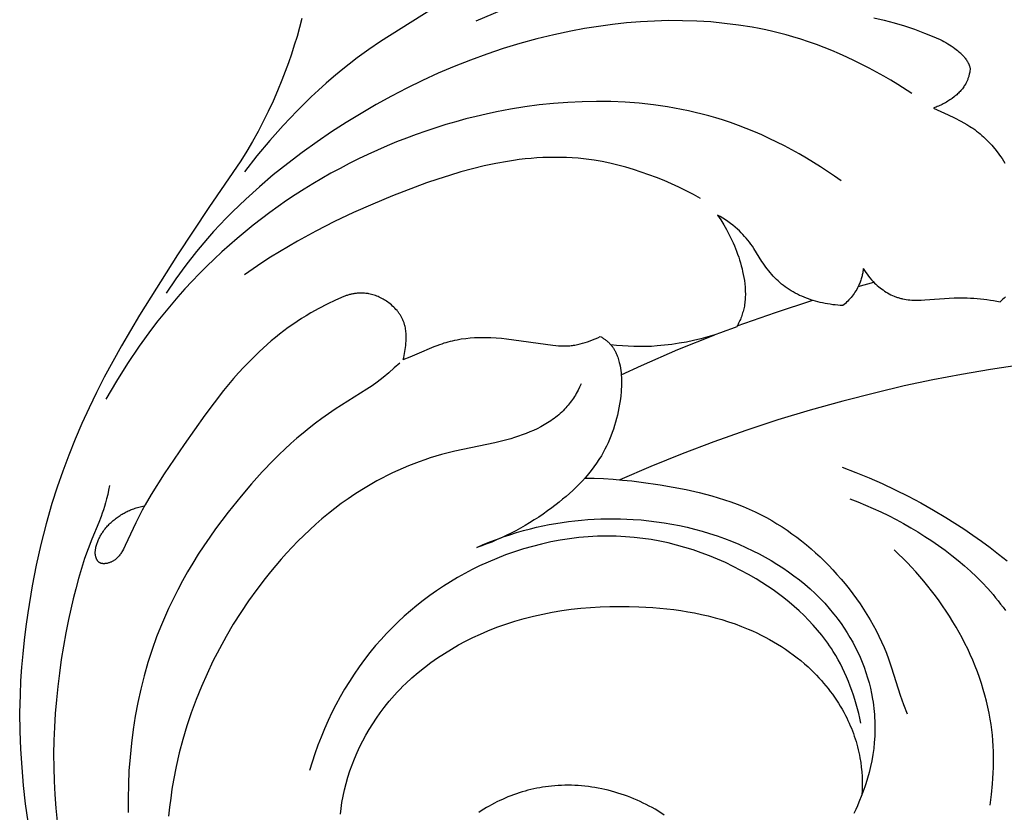
# Model space of a CAD drawing. Extents: x 1 to 25.6, y 0.7 to 16.1.
# Drawn here: x 8.9 to 10.2, y 7.7 to 8.7 of the extents above; entities that cross this region are included whole.
import ezdxf

# ---------------------------------------------------------------- set-up
doc = ezdxf.new("R2010")
doc.units = 0
doc.header["$MEASUREMENT"] = 0
doc.layers.get('0').update_dxf_attribs({"lineweight": 25})

# ---------------------------------------------------------------- blocks, each defined once
blk = doc.blocks.new('CRE700-Front')
for points in [[(-5.1555, -2.1921), (-5.1584, -2.2034), (-5.1615, -2.2146), (-5.1649, -2.2257), (-5.1685, -2.2368), (-5.1722, -2.2478), (-5.1762, -2.2587), (-5.1804, -2.2696), (-5.1858, -2.2827), (-5.1915, -2.2957), (-5.1975, -2.3085), (-5.2038, -2.3212), (-5.2104, -2.3337), (-5.2173, -2.3461), (-5.2245, -2.3583), (-5.2319, -2.3703)], [(-4.8912, -2.1757), (-4.9374, -2.1956)], [(-4.769, -2.0273), (-4.9295, -2.1393), (-4.9647, -2.1626), (-5.0567, -2.2208), (-5.0716, -2.231), (-5.0863, -2.2416), (-5.0962, -2.2492), (-5.106, -2.2571), (-5.1157, -2.2651), (-5.1251, -2.2733), (-5.1345, -2.2818), (-5.1436, -2.2903), (-5.1615, -2.308), (-5.1788, -2.3263), (-5.1956, -2.3452), (-5.2118, -2.3644), (-5.2274, -2.3841)], [(-4.4386, -2.1911), (-4.4257, -2.1942), (-4.413, -2.1976), (-4.4003, -2.2015), (-4.3878, -2.2057), (-4.3753, -2.2103), (-4.3653, -2.2142), (-4.3603, -2.2164), (-4.3555, -2.2186), (-4.353, -2.2198), (-4.3507, -2.2211), (-4.3483, -2.2223), (-4.346, -2.2237), (-4.3437, -2.2251), (-4.3415, -2.2265), (-4.3393, -2.228), (-4.3371, -2.2296), (-4.3353, -2.2309), (-4.3336, -2.2323), (-4.3319, -2.2338), (-4.3302, -2.2353), (-4.3294, -2.2361), (-4.3286, -2.2369), (-4.3278, -2.2377), (-4.327, -2.2385), (-4.3263, -2.2393), (-4.3256, -2.2402), (-4.3249, -2.241), (-4.3242, -2.2419), (-4.3234, -2.243), (-4.3226, -2.244), (-4.3219, -2.2451), (-4.3212, -2.2462), (-4.3209, -2.2468), (-4.3206, -2.2473), (-4.3203, -2.2479), (-4.32, -2.2485), (-4.3197, -2.2491), (-4.3195, -2.2497), (-4.3192, -2.2502), (-4.319, -2.2508), (-4.3186, -2.2517), (-4.3183, -2.2526), (-4.3181, -2.2535), (-4.3178, -2.2544)], [(-4.3911, -2.2863), (-4.4085, -2.275), (-4.4173, -2.2696), (-4.4262, -2.2644), (-4.4352, -2.2593), (-4.4444, -2.2543), (-4.4536, -2.2496), (-4.4629, -2.245), (-4.4723, -2.2405), (-4.4817, -2.2363), (-4.4913, -2.2323), (-4.5009, -2.2284), (-4.5106, -2.2248), (-4.5204, -2.2213), (-4.5302, -2.2181), (-4.5401, -2.2151), (-4.5485, -2.2127), (-4.5569, -2.2105), (-4.5654, -2.2084), (-4.5739, -2.2065), (-4.5825, -2.2048), (-4.5911, -2.2031), (-4.6083, -2.2004), (-4.6257, -2.1982), (-4.6431, -2.1965), (-4.6606, -2.1954), (-4.6782, -2.1949), (-4.6958, -2.1948), (-4.7134, -2.1953), (-4.731, -2.1963), (-4.7486, -2.1977), (-4.7661, -2.1996), (-4.7836, -2.202), (-4.8011, -2.2047), (-4.8184, -2.2079), (-4.8398, -2.2125), (-4.8611, -2.2177), (-4.8822, -2.2234), (-4.9031, -2.2298), (-4.9237, -2.2367), (-4.9442, -2.2442), (-4.9645, -2.2522), (-4.9845, -2.2608), (-5.0044, -2.2699), (-5.024, -2.2794), (-5.0433, -2.2895), (-5.0624, -2.3), (-5.0812, -2.311), (-5.0998, -2.3224), (-5.1181, -2.3343), (-5.1361, -2.3465), (-5.1549, -2.3599), (-5.1732, -2.3738), (-5.1912, -2.3881), (-5.2087, -2.403), (-5.2258, -2.4183), (-5.2423, -2.4342), (-5.2504, -2.4423), (-5.2583, -2.4506), (-5.266, -2.459), (-5.2736, -2.4676), (-5.2875, -2.4841), (-5.3008, -2.501), (-5.3135, -2.5183), (-5.3257, -2.5361)], [(-4.3178, -2.2544), (-4.318, -2.256), (-4.3182, -2.2576), (-4.3185, -2.2592), (-4.3188, -2.2608), (-4.319, -2.2617), (-4.3192, -2.2627), (-4.3195, -2.2637), (-4.3197, -2.2646), (-4.32, -2.2656), (-4.3203, -2.2665), (-4.3206, -2.2674), (-4.321, -2.2684), (-4.3214, -2.2693), (-4.3217, -2.2702), (-4.3221, -2.2711), (-4.3226, -2.272), (-4.323, -2.2729), (-4.3235, -2.2738), (-4.3239, -2.2746), (-4.3244, -2.2755), (-4.3252, -2.2767), (-4.326, -2.2779), (-4.3268, -2.2791), (-4.3277, -2.2802), (-4.3286, -2.2814), (-4.3296, -2.2825), (-4.3306, -2.2835), (-4.3316, -2.2846), (-4.3326, -2.2856), (-4.3337, -2.2866), (-4.3348, -2.2876), (-4.3359, -2.2886), (-4.337, -2.2895), (-4.3381, -2.2904), (-4.3405, -2.2922), (-4.3418, -2.2932), (-4.3432, -2.2941), (-4.3446, -2.295), (-4.3459, -2.2959), (-4.3474, -2.2968), (-4.3488, -2.2976), (-4.3502, -2.2984), (-4.3517, -2.2992), (-4.3531, -2.2999), (-4.3546, -2.3006), (-4.3561, -2.3013), (-4.3576, -2.302), (-4.3591, -2.3026), (-4.3606, -2.3032), (-4.3622, -2.3037), (-4.3637, -2.3043)], [(-4.4794, -2.3957), (-4.4879, -2.3897), (-4.4965, -2.3838), (-4.5053, -2.378), (-4.5142, -2.3724), (-4.5232, -2.367), (-4.5323, -2.3617), (-4.5414, -2.3566), (-4.5507, -2.3516), (-4.5601, -2.3469), (-4.5696, -2.3423), (-4.5791, -2.338), (-4.5888, -2.3338), (-4.5985, -2.3299), (-4.6083, -2.3261), (-4.6182, -2.3226), (-4.6281, -2.3193), (-4.6366, -2.3167), (-4.6452, -2.3142), (-4.6538, -2.312), (-4.6624, -2.3098), (-4.671, -2.3079), (-4.6797, -2.3061), (-4.6885, -2.3044), (-4.6972, -2.3029), (-4.7149, -2.3004), (-4.7326, -2.2984), (-4.7504, -2.2971), (-4.7683, -2.2963), (-4.7862, -2.2961), (-4.8042, -2.2964), (-4.8222, -2.2973), (-4.8401, -2.2987), (-4.8581, -2.3005), (-4.8759, -2.3029), (-4.8938, -2.3058), (-4.9115, -2.3092), (-4.9243, -2.3119), (-4.9371, -2.3148), (-4.9498, -2.318), (-4.9624, -2.3214), (-4.975, -2.3251), (-4.9875, -2.329), (-4.9999, -2.3331), (-5.0122, -2.3374), (-5.0245, -2.342), (-5.0367, -2.3468), (-5.0487, -2.3518), (-5.0607, -2.357), (-5.0726, -2.3624), (-5.0844, -2.368), (-5.096, -2.3739), (-5.1076, -2.3799), (-5.1191, -2.3861), (-5.1304, -2.3926), (-5.1416, -2.3992), (-5.1527, -2.4061), (-5.1637, -2.4131), (-5.1745, -2.4203), (-5.1852, -2.4278), (-5.1957, -2.4354), (-5.2062, -2.4431), (-5.2164, -2.4511), (-5.2265, -2.4593), (-5.2365, -2.4676), (-5.2463, -2.4761), (-5.2559, -2.4847), (-5.2654, -2.4936), (-5.2747, -2.5026), (-5.284, -2.5119), (-5.2931, -2.5214), (-5.302, -2.531), (-5.3107, -2.5408), (-5.3193, -2.5508), (-5.3276, -2.5609), (-5.3358, -2.5711), (-5.3438, -2.5815), (-5.3593, -2.6026), (-5.374, -2.6243), (-5.3879, -2.6464), (-5.4012, -2.669)], [(-4.3637, -2.3043), (-4.3456, -2.3128), (-4.3376, -2.3166), (-4.3297, -2.3207), (-4.3258, -2.3228), (-4.3219, -2.325), (-4.3182, -2.3273), (-4.3163, -2.3285), (-4.3145, -2.3297), (-4.3121, -2.3314), (-4.3098, -2.3331), (-4.3076, -2.3349), (-4.3054, -2.3367), (-4.3032, -2.3386), (-4.301, -2.3405), (-4.2989, -2.3425), (-4.2969, -2.3446), (-4.2949, -2.3466), (-4.2929, -2.3488), (-4.2909, -2.3509), (-4.289, -2.3531), (-4.2853, -2.3576), (-4.2818, -2.3623), (-4.2798, -2.365), (-4.2779, -2.3677), (-4.2761, -2.3704), (-4.2743, -2.3732)], [(-4.2738, -2.5407), (-4.2754, -2.5424), (-4.277, -2.544), (-4.2786, -2.5456), (-4.2803, -2.5471)], [(-4.6557, -2.4175), (-4.6646, -2.4127), (-4.6736, -2.4081), (-4.6828, -2.4036), (-4.692, -2.3994), (-4.7014, -2.3953), (-4.7109, -2.3915), (-4.7204, -2.3879), (-4.7301, -2.3845), (-4.7398, -2.3814), (-4.7496, -2.3785), (-4.7594, -2.3759), (-4.7693, -2.3736), (-4.7792, -2.3715), (-4.7892, -2.3698), (-4.7992, -2.3684), (-4.8092, -2.3673), (-4.8166, -2.3667), (-4.8239, -2.3663), (-4.8313, -2.3661), (-4.8386, -2.3661), (-4.846, -2.3662), (-4.8534, -2.3664), (-4.8608, -2.3668), (-4.8681, -2.3674), (-4.8755, -2.3681), (-4.8829, -2.369), (-4.8902, -2.37), (-4.8976, -2.3711), (-4.9122, -2.3738), (-4.9269, -2.3769), (-4.9415, -2.3804), (-4.956, -2.3844), (-4.9705, -2.3887), (-4.9849, -2.3933), (-4.9993, -2.3982), (-5.0135, -2.4034), (-5.0417, -2.4144), (-5.0663, -2.4246), (-5.0906, -2.4353), (-5.1144, -2.4466), (-5.1379, -2.4585), (-5.1609, -2.4711), (-5.1835, -2.4844), (-5.1946, -2.4913), (-5.2056, -2.4984), (-5.2164, -2.5058), (-5.2272, -2.5133)], [(-5.2319, -2.3703), (-5.2722, -2.4289), (-5.3113, -2.4883), (-5.359, -2.5638), (-5.3816, -2.6022), (-5.3925, -2.6217), (-5.403, -2.6414), (-5.4127, -2.6606), (-5.4221, -2.6799), (-5.431, -2.6995), (-5.4396, -2.7192), (-5.4476, -2.7391), (-5.4552, -2.7592), (-5.4622, -2.7795), (-5.4688, -2.7999), (-5.476, -2.8254), (-5.4825, -2.8511), (-5.4883, -2.877), (-5.4934, -2.903), (-5.499, -2.9369), (-5.5014, -2.9539), (-5.5035, -2.9709), (-5.5053, -2.988), (-5.5068, -3.0051), (-5.5079, -3.0222), (-5.5086, -3.0394), (-5.5091, -3.0622), (-5.5088, -3.085), (-5.508, -3.1078), (-5.5065, -3.1305), (-5.5045, -3.1533), (-5.502, -3.176), (-5.4989, -3.1986)], [(-4.7012, -3.1902), (-4.7069, -3.1865), (-4.7128, -3.183), (-4.7165, -3.1809), (-4.7202, -3.1789), (-4.7239, -3.1769), (-4.7277, -3.1751), (-4.7316, -3.1732), (-4.7354, -3.1715), (-4.7393, -3.1699), (-4.7433, -3.1683), (-4.7472, -3.1667), (-4.7512, -3.1653), (-4.7552, -3.1639), (-4.7593, -3.1626), (-4.7633, -3.1614), (-4.7674, -3.1603), (-4.7715, -3.1592), (-4.7756, -3.1582), (-4.7797, -3.1573), (-4.7839, -3.1565), (-4.7881, -3.1558), (-4.7922, -3.1551), (-4.7964, -3.1545), (-4.8006, -3.1541), (-4.8048, -3.1536), (-4.809, -3.1533), (-4.8132, -3.1531), (-4.8174, -3.1529), (-4.8216, -3.1529), (-4.8258, -3.1529), (-4.83, -3.153), (-4.8342, -3.1532), (-4.8384, -3.1535), (-4.8425, -3.1539), (-4.8463, -3.1543), (-4.85, -3.1548), (-4.8537, -3.1553), (-4.8574, -3.156), (-4.8611, -3.1567), (-4.8648, -3.1575), (-4.8684, -3.1583), (-4.8721, -3.1592), (-4.8757, -3.1602), (-4.8793, -3.1613), (-4.8829, -3.1624), (-4.8865, -3.1636), (-4.89, -3.1648), (-4.8936, -3.1661), (-4.8971, -3.1675), (-4.9006, -3.169), (-4.904, -3.1705), (-4.9074, -3.1721), (-4.9109, -3.1737), (-4.9142, -3.1754), (-4.9176, -3.1772), (-4.9209, -3.179), (-4.9242, -3.1809), (-4.9274, -3.1829), (-4.9306, -3.1849), (-4.9338, -3.1869)], [(-4.6344, -2.4385), (-4.6324, -2.4415), (-4.6305, -2.4444), (-4.6267, -2.4505), (-4.6232, -2.4567), (-4.6199, -2.463), (-4.6165, -2.4698), (-4.6149, -2.4733), (-4.6134, -2.4768), (-4.612, -2.4803), (-4.6106, -2.4838), (-4.6093, -2.4874), (-4.608, -2.491), (-4.6069, -2.4946), (-4.6058, -2.4983), (-4.6047, -2.5019), (-4.6038, -2.5056), (-4.603, -2.5093), (-4.6022, -2.5131), (-4.6015, -2.5168), (-4.6009, -2.5206), (-4.6004, -2.5246), (-4.6, -2.5286), (-4.5998, -2.5326), (-4.5997, -2.5346), (-4.5996, -2.5366), (-4.5996, -2.5386), (-4.5997, -2.5406), (-4.5998, -2.5426), (-4.5999, -2.5446), (-4.6001, -2.5466), (-4.6003, -2.5486), (-4.6006, -2.5506), (-4.6009, -2.5526), (-4.6013, -2.5543), (-4.6016, -2.5559), (-4.602, -2.5576), (-4.6025, -2.5593), (-4.603, -2.5609), (-4.6035, -2.5626), (-4.6041, -2.5642), (-4.6046, -2.5659), (-4.6053, -2.5675), (-4.6059, -2.5691), (-4.6066, -2.5707), (-4.6073, -2.5722), (-4.6081, -2.5738), (-4.6088, -2.5753), (-4.6096, -2.5769), (-4.6105, -2.5784)], [(-4.4774, -2.5518), (-4.4806, -2.5516), (-4.4838, -2.5514), (-4.487, -2.5511), (-4.4901, -2.5507), (-4.4933, -2.5502), (-4.4965, -2.5497), (-4.4996, -2.5491), (-4.5028, -2.5484), (-4.5058, -2.5478), (-4.5087, -2.547), (-4.5116, -2.5462), (-4.5146, -2.5454), (-4.5175, -2.5445), (-4.5203, -2.5435), (-4.5232, -2.5425), (-4.526, -2.5414), (-4.5288, -2.5402), (-4.5316, -2.539), (-4.5343, -2.5376), (-4.537, -2.5363), (-4.5396, -2.5348), (-4.5422, -2.5333), (-4.5448, -2.5317), (-4.5473, -2.53), (-4.5496, -2.5283), (-4.5519, -2.5266), (-4.5542, -2.5248), (-4.5563, -2.5229), (-4.5585, -2.521), (-4.5606, -2.519), (-4.5626, -2.5169), (-4.5646, -2.5148), (-4.5666, -2.5127), (-4.5685, -2.5105), (-4.5703, -2.5082), (-4.5721, -2.506), (-4.5739, -2.5037), (-4.5756, -2.5013), (-4.5773, -2.4989), (-4.5789, -2.4965), (-4.5891, -2.4803), (-4.5908, -2.4776), (-4.5927, -2.475), (-4.5945, -2.4724), (-4.5965, -2.4699), (-4.5985, -2.4675), (-4.6005, -2.4651), (-4.6027, -2.4627), (-4.6049, -2.4605), (-4.6071, -2.4582), (-4.6095, -2.4561), (-4.6123, -2.4535), (-4.6153, -2.4511), (-4.6183, -2.4488), (-4.6214, -2.4465), (-4.6246, -2.4444), (-4.6278, -2.4423), (-4.6311, -2.4404), (-4.6344, -2.4385)], [(-4.4518, -2.5053), (-4.452, -2.5066), (-4.4521, -2.5079), (-4.4523, -2.5093), (-4.4526, -2.5106), (-4.4528, -2.5119), (-4.4531, -2.5133), (-4.4534, -2.5146), (-4.4537, -2.5159), (-4.4541, -2.5172), (-4.4545, -2.5185), (-4.4549, -2.5198), (-4.4553, -2.5211), (-4.4558, -2.5224), (-4.4563, -2.5236), (-4.4568, -2.5249), (-4.4573, -2.5261), (-4.4582, -2.528), (-4.4591, -2.5298), (-4.4601, -2.5316), (-4.4612, -2.5334), (-4.4623, -2.5351), (-4.4634, -2.5368), (-4.4646, -2.5385), (-4.4659, -2.5401), (-4.4672, -2.5417), (-4.4685, -2.5433), (-4.4699, -2.5448), (-4.4713, -2.5463), (-4.4728, -2.5477), (-4.4743, -2.5491), (-4.4758, -2.5505), (-4.4774, -2.5518)], [(-4.4518, -2.5053), (-4.4503, -2.5077), (-4.4487, -2.5102), (-4.4471, -2.5125), (-4.4453, -2.5149), (-4.4435, -2.5171), (-4.4416, -2.5194), (-4.4396, -2.5215), (-4.4376, -2.5236), (-4.4359, -2.5252), (-4.4343, -2.5267), (-4.4325, -2.5282), (-4.4308, -2.5296), (-4.429, -2.531), (-4.4271, -2.5323), (-4.4253, -2.5336), (-4.4233, -2.5349), (-4.4214, -2.536), (-4.4194, -2.5371), (-4.4174, -2.5382), (-4.4154, -2.5391), (-4.4133, -2.54), (-4.4123, -2.5404), (-4.4112, -2.5408), (-4.4102, -2.5412), (-4.4091, -2.5416), (-4.4081, -2.5419), (-4.407, -2.5423), (-4.4059, -2.5426), (-4.4048, -2.5429), (-4.4037, -2.5431), (-4.4025, -2.5434), (-4.4003, -2.5438), (-4.398, -2.5442), (-4.3957, -2.5445), (-4.3934, -2.5447), (-4.3911, -2.5449), (-4.3888, -2.545), (-4.3864, -2.545), (-4.3841, -2.545), (-4.3794, -2.545), (-4.3747, -2.5448), (-4.3379, -2.5423), (-4.3297, -2.5421), (-4.3216, -2.5422), (-4.3175, -2.5424), (-4.3134, -2.5426), (-4.3093, -2.5429), (-4.3051, -2.5433), (-4.3009, -2.5437), (-4.2968, -2.5443), (-4.2926, -2.5449), (-4.2885, -2.5456), (-4.2803, -2.5471)], [(-4.4581, -2.5279), (-4.4385, -2.5227)], [(-5.1027, -2.5404), (-5.1133, -2.5451), (-5.1237, -2.55), (-5.134, -2.5554), (-5.1441, -2.561), (-5.1499, -2.5645), (-5.1557, -2.5681), (-5.1613, -2.5718), (-5.1669, -2.5756), (-5.1725, -2.5795), (-5.1779, -2.5835), (-5.1833, -2.5877), (-5.1886, -2.5919), (-5.1938, -2.5962), (-5.199, -2.6007), (-5.209, -2.6098), (-5.2187, -2.6192), (-5.2282, -2.6289), (-5.2347, -2.6361), (-5.2411, -2.6434), (-5.2535, -2.6584), (-5.2655, -2.6737), (-5.277, -2.6893), (-5.3029, -2.7257), (-5.3278, -2.7628), (-5.3441, -2.7884), (-5.3517, -2.8014), (-5.3554, -2.808), (-5.3588, -2.8147), (-5.3634, -2.824), (-5.3768, -2.8526), (-5.3791, -2.857), (-5.3803, -2.8592), (-5.3809, -2.8602), (-5.3816, -2.8613), (-5.3822, -2.8623), (-5.3829, -2.8633), (-5.3836, -2.8643), (-5.3844, -2.8653), (-5.3848, -2.8657), (-5.3852, -2.8662), (-5.3856, -2.8666), (-5.386, -2.8671), (-5.3864, -2.8675), (-5.3868, -2.8679), (-5.3873, -2.8684), (-5.3877, -2.8688), (-5.3883, -2.8693), (-5.3889, -2.8698), (-5.3896, -2.8703), (-5.3902, -2.8708), (-5.3909, -2.8712), (-5.3916, -2.8717), (-5.3923, -2.8721), (-5.393, -2.8725), (-5.3938, -2.8728), (-5.3945, -2.8732), (-5.3953, -2.8735), (-5.3961, -2.8738), (-5.3969, -2.8741), (-5.3977, -2.8743), (-5.3985, -2.8746), (-5.3994, -2.8748), (-5.4, -2.8749), (-5.4006, -2.875), (-5.4012, -2.8751), (-5.4018, -2.8752), (-5.4025, -2.8752), (-5.4028, -2.8753), (-5.4031, -2.8753), (-5.4034, -2.8753), (-5.4037, -2.8753), (-5.404, -2.8753), (-5.4043, -2.8753), (-5.4046, -2.8753), (-5.4049, -2.8752), (-5.4052, -2.8752), (-5.4055, -2.8752), (-5.4058, -2.8751), (-5.4061, -2.8751), (-5.4064, -2.875), (-5.4067, -2.8749), (-5.407, -2.8749), (-5.4072, -2.8748), (-5.4075, -2.8747), (-5.4077, -2.8746), (-5.4078, -2.8746), (-5.4079, -2.8745), (-5.408, -2.8745), (-5.4082, -2.8744), (-5.4083, -2.8743), (-5.4084, -2.8743), (-5.4086, -2.8742), (-5.4087, -2.8741), (-5.4088, -2.8741), (-5.4089, -2.874), (-5.4091, -2.8739), (-5.4092, -2.8738), (-5.4093, -2.8737), (-5.4094, -2.8737), (-5.4095, -2.8736), (-5.4097, -2.8735), (-5.4098, -2.8734), (-5.4099, -2.8733), (-5.41, -2.8732), (-5.4101, -2.8731), (-5.4102, -2.873), (-5.4104, -2.8728), (-5.4107, -2.8725), (-5.4109, -2.8723), (-5.4111, -2.8721), (-5.4112, -2.8718), (-5.4114, -2.8716), (-5.4116, -2.8713), (-5.4118, -2.871), (-5.4119, -2.8708), (-5.4121, -2.8705), (-5.4123, -2.8702), (-5.4124, -2.8699), (-5.4126, -2.8696), (-5.4127, -2.8693), (-5.4128, -2.869), (-5.413, -2.8687), (-5.4131, -2.8684), (-5.4132, -2.8681), (-5.4133, -2.8678), (-5.4134, -2.8675), (-5.4135, -2.8672), (-5.4136, -2.8668), (-5.4138, -2.8662), (-5.4139, -2.8656), (-5.414, -2.8652), (-5.4141, -2.8648), (-5.4141, -2.8644), (-5.4142, -2.864), (-5.4142, -2.8636), (-5.4143, -2.8632), (-5.4143, -2.8628), (-5.4143, -2.8624), (-5.4143, -2.862), (-5.4143, -2.8616), (-5.4143, -2.8608), (-5.4143, -2.86), (-5.4142, -2.8593), (-5.4142, -2.8585), (-5.4141, -2.8577), (-5.4139, -2.8569), (-5.4138, -2.8562), (-5.4136, -2.8554), (-5.4135, -2.8546), (-5.4131, -2.8531), (-5.4128, -2.852), (-5.4124, -2.8508), (-5.412, -2.8496), (-5.4116, -2.8485), (-5.4112, -2.8474), (-5.4107, -2.8462), (-5.4102, -2.8451), (-5.4097, -2.844), (-5.4092, -2.8429), (-5.4087, -2.8418), (-5.4081, -2.8408), (-5.4075, -2.8397), (-5.4069, -2.8387), (-5.4063, -2.8376), (-5.4056, -2.8366), (-5.4049, -2.8356), (-5.404, -2.8343), (-5.4031, -2.833), (-5.4021, -2.8317), (-5.4011, -2.8305), (-5.4, -2.8292), (-5.399, -2.828), (-5.3979, -2.8269), (-5.3968, -2.8257), (-5.3956, -2.8246), (-5.3944, -2.8235), (-5.3933, -2.8224), (-5.392, -2.8213), (-5.3908, -2.8203), (-5.3895, -2.8193), (-5.3883, -2.8183), (-5.387, -2.8174), (-5.3846, -2.8157), (-5.3833, -2.8148), (-5.3821, -2.8141), (-5.3808, -2.8133), (-5.3795, -2.8125), (-5.3782, -2.8118), (-5.3769, -2.8111), (-5.3756, -2.8104), (-5.3743, -2.8098), (-5.373, -2.8091), (-5.3716, -2.8085), (-5.3703, -2.8079), (-5.3689, -2.8074), (-5.3675, -2.8069), (-5.3662, -2.8064), (-5.3645, -2.8058), (-5.3629, -2.8053), (-5.3613, -2.8048), (-5.3596, -2.8043), (-5.358, -2.8039), (-5.3563, -2.8036), (-5.3546, -2.8032), (-5.3529, -2.8029)], [(-5.0284, -2.6192), (-5.0278, -2.6168), (-5.0272, -2.6143), (-5.0267, -2.6118), (-5.0262, -2.6093), (-5.0258, -2.6068), (-5.0255, -2.6043), (-5.0252, -2.6018), (-5.025, -2.5992), (-5.0248, -2.596), (-5.0247, -2.5927), (-5.0247, -2.5911), (-5.0247, -2.5894), (-5.0248, -2.5878), (-5.0249, -2.5862), (-5.025, -2.5846), (-5.0252, -2.5829), (-5.0254, -2.5813), (-5.0257, -2.5798), (-5.026, -2.5782), (-5.0264, -2.5766), (-5.0266, -2.5758), (-5.0268, -2.5751), (-5.0271, -2.5743), (-5.0273, -2.5735), (-5.0277, -2.5726), (-5.028, -2.5717), (-5.0284, -2.5708), (-5.0288, -2.5699), (-5.0292, -2.569), (-5.0296, -2.5681), (-5.0301, -2.5672), (-5.0305, -2.5664), (-5.031, -2.5655), (-5.0315, -2.5647), (-5.032, -2.5638), (-5.0326, -2.563), (-5.0331, -2.5622), (-5.0337, -2.5614), (-5.0343, -2.5605), (-5.0349, -2.5598), (-5.0355, -2.559), (-5.0362, -2.5582), (-5.0375, -2.5567), (-5.0388, -2.5552), (-5.0403, -2.5538), (-5.0417, -2.5524), (-5.0432, -2.551), (-5.0448, -2.5497), (-5.0464, -2.5485), (-5.0478, -2.5474), (-5.0492, -2.5464), (-5.0507, -2.5454), (-5.0522, -2.5445), (-5.0537, -2.5436), (-5.0552, -2.5428), (-5.0568, -2.542), (-5.0584, -2.5412), (-5.06, -2.5405), (-5.0616, -2.5399), (-5.0632, -2.5393), (-5.0649, -2.5387), (-5.0665, -2.5382), (-5.0682, -2.5378), (-5.0699, -2.5374), (-5.0716, -2.537), (-5.0725, -2.5369), (-5.0734, -2.5367), (-5.0752, -2.5365), (-5.0771, -2.5363), (-5.0789, -2.5362), (-5.0807, -2.5362), (-5.0826, -2.5362), (-5.0844, -2.5363), (-5.0863, -2.5364), (-5.0873, -2.5365), (-5.0884, -2.5367), (-5.0894, -2.5368), (-5.0905, -2.537), (-5.0915, -2.5372), (-5.0926, -2.5374), (-5.0936, -2.5376), (-5.0946, -2.5378), (-5.0957, -2.5381), (-5.0967, -2.5384), (-5.0977, -2.5387), (-5.0987, -2.539), (-5.0997, -2.5393), (-5.1007, -2.5397), (-5.1017, -2.5401), (-5.1027, -2.5404)], [(-4.6099, -2.5774), (-4.5618, -2.5603), (-4.5151, -2.5452)], [(-4.6105, -2.5784), (-4.6172, -2.5811), (-4.624, -2.5836), (-4.6309, -2.586), (-4.6378, -2.5883), (-4.6466, -2.5909), (-4.6555, -2.5934), (-4.6645, -2.5955), (-4.6735, -2.5975), (-4.6825, -2.5991), (-4.6917, -2.6005), (-4.7008, -2.6016), (-4.71, -2.6024), (-4.7173, -2.6029), (-4.7246, -2.6031), (-4.7319, -2.6032), (-4.7392, -2.6031), (-4.7465, -2.6028), (-4.7537, -2.6023), (-4.761, -2.6017), (-4.7682, -2.6009)], [(-5.0284, -2.6192), (-5.0196, -2.6159), (-5.0108, -2.6124), (-4.9896, -2.6033), (-4.986, -2.6018), (-4.9824, -2.6005), (-4.9798, -2.5996), (-4.9772, -2.5987), (-4.9745, -2.5979), (-4.9719, -2.5972), (-4.9692, -2.5965), (-4.9665, -2.5958), (-4.9638, -2.5952), (-4.961, -2.5947), (-4.9556, -2.5937), (-4.95, -2.593), (-4.9445, -2.5924), (-4.939, -2.592), (-4.9356, -2.5918), (-4.9322, -2.5917), (-4.9255, -2.5917), (-4.9188, -2.5918), (-4.9121, -2.5922), (-4.9054, -2.5927), (-4.8988, -2.5934), (-4.8408, -2.6014), (-4.8373, -2.6018), (-4.8337, -2.6021), (-4.8302, -2.6023), (-4.8284, -2.6024), (-4.8267, -2.6024), (-4.8249, -2.6024), (-4.8232, -2.6023), (-4.8214, -2.6023), (-4.8197, -2.6021), (-4.818, -2.602), (-4.8164, -2.6018), (-4.8148, -2.6015), (-4.8132, -2.6013), (-4.8116, -2.601), (-4.81, -2.6006), (-4.8068, -2.5999), (-4.8036, -2.5991), (-4.8004, -2.5981), (-4.7973, -2.5971), (-4.7942, -2.596), (-4.791, -2.5948), (-4.7877, -2.5935), (-4.7846, -2.5921), (-4.7814, -2.5906)], [(-4.7814, -2.5906), (-4.7805, -2.5911), (-4.7797, -2.5916), (-4.7788, -2.5921), (-4.7779, -2.5927), (-4.7771, -2.5933), (-4.7762, -2.5938), (-4.7754, -2.5944), (-4.7746, -2.5951), (-4.7737, -2.5957), (-4.7729, -2.5964), (-4.7721, -2.5971), (-4.7713, -2.5978), (-4.7705, -2.5986), (-4.7697, -2.5993), (-4.769, -2.6001), (-4.7682, -2.6009), (-4.7677, -2.6015), (-4.7672, -2.6021), (-4.7667, -2.6028), (-4.7662, -2.6034), (-4.7657, -2.6041), (-4.7653, -2.6048), (-4.7648, -2.6054), (-4.7644, -2.6061), (-4.764, -2.6068), (-4.7636, -2.6075), (-4.7632, -2.6083), (-4.7628, -2.609), (-4.7621, -2.6105), (-4.7614, -2.612), (-4.7607, -2.6135), (-4.7601, -2.615), (-4.7596, -2.6166), (-4.759, -2.6182), (-4.7586, -2.6198), (-4.7581, -2.6214), (-4.7577, -2.623), (-4.7573, -2.6246), (-4.7567, -2.6275), (-4.7562, -2.6304), (-4.7558, -2.6333), (-4.7554, -2.6362), (-4.7552, -2.6391), (-4.755, -2.642), (-4.7549, -2.6449), (-4.7548, -2.6478), (-4.7548, -2.6507), (-4.7549, -2.6536), (-4.7551, -2.6565), (-4.7553, -2.6594), (-4.7558, -2.6652), (-4.7566, -2.671), (-4.7573, -2.6755), (-4.7581, -2.6801), (-4.759, -2.6846), (-4.76, -2.6891), (-4.7611, -2.6935), (-4.7623, -2.6979), (-4.7636, -2.7023), (-4.765, -2.7067), (-4.7665, -2.711), (-4.7682, -2.7153), (-4.7699, -2.7195), (-4.7717, -2.7237), (-4.7737, -2.7279), (-4.7757, -2.7319), (-4.7779, -2.7359), (-4.7801, -2.7399), (-4.7831, -2.7447), (-4.7862, -2.7494), (-4.7894, -2.7539), (-4.7928, -2.7584), (-4.7964, -2.7628), (-4.8, -2.7671), (-4.8038, -2.7713), (-4.8077, -2.7754), (-4.8117, -2.7794), (-4.8158, -2.7834), (-4.82, -2.7872), (-4.8243, -2.791), (-4.8287, -2.7946), (-4.8331, -2.7982), (-4.8422, -2.8052), (-4.8476, -2.8092), (-4.8531, -2.8131), (-4.8586, -2.8168), (-4.8643, -2.8205), (-4.87, -2.824), (-4.8757, -2.8274), (-4.8815, -2.8308), (-4.8874, -2.834), (-4.8933, -2.837), (-4.8993, -2.84), (-4.9053, -2.8428), (-4.9114, -2.8455), (-4.9175, -2.8481), (-4.9237, -2.8505), (-4.93, -2.8528), (-4.9362, -2.855)], [(-4.7552, -2.6385), (-4.7296, -2.6268), (-4.6841, -2.607), (-4.638, -2.5884)], [(-3.9257, -2.6178), (-3.981, -2.6143), (-4.0087, -2.6133), (-4.0365, -2.6128), (-4.0642, -2.6127), (-4.0919, -2.6132), (-4.1196, -2.6142), (-4.1473, -2.6157), (-4.1838, -2.6185), (-4.2201, -2.6221), (-4.2564, -2.6267), (-4.2926, -2.632), (-4.3287, -2.6381), (-4.3647, -2.645), (-4.4005, -2.6526), (-4.4362, -2.661), (-4.4773, -2.6715), (-4.5182, -2.6828), (-4.5588, -2.6951), (-4.5992, -2.7083), (-4.6392, -2.7224), (-4.6789, -2.7374), (-4.7182, -2.7533), (-4.7571, -2.7701)], [(-5.0328, -2.6238), (-5.0396, -2.63), (-5.0465, -2.6361), (-5.0536, -2.642), (-5.0572, -2.6449), (-5.0609, -2.6476), (-5.0673, -2.6522), (-5.0738, -2.6566), (-5.1137, -2.6818), (-5.122, -2.6874), (-5.1302, -2.6932), (-5.1383, -2.6992), (-5.1462, -2.7053), (-5.154, -2.7117), (-5.1616, -2.7181), (-5.1692, -2.7248), (-5.1766, -2.7316), (-5.1839, -2.7385), (-5.191, -2.7456), (-5.205, -2.7602), (-5.2186, -2.7751), (-5.2317, -2.7905), (-5.248, -2.8107), (-5.2558, -2.821), (-5.2635, -2.8314), (-5.2709, -2.842), (-5.2782, -2.8527), (-5.2852, -2.8635), (-5.292, -2.8745), (-5.2986, -2.8856), (-5.305, -2.8968), (-5.311, -2.9081), (-5.3169, -2.9196), (-5.3224, -2.9312), (-5.3277, -2.9429), (-5.3327, -2.9547), (-5.3374, -2.9667), (-5.3431, -2.9828), (-5.3484, -2.9992), (-5.3531, -3.0157), (-5.3573, -3.0323), (-5.361, -3.0492), (-5.3642, -3.0661), (-5.3669, -3.0832), (-5.3691, -3.1003), (-5.3708, -3.1175), (-5.3721, -3.1348), (-5.3729, -3.1521), (-5.3732, -3.1695), (-5.3731, -3.1868)], [(-4.8053, -2.65), (-4.8073, -2.6541), (-4.8093, -2.658), (-4.8115, -2.6619), (-4.8127, -2.6639), (-4.8139, -2.6658), (-4.8151, -2.6677), (-4.8163, -2.6695), (-4.8176, -2.6713), (-4.819, -2.6731), (-4.8203, -2.6749), (-4.8217, -2.6766), (-4.8232, -2.6783), (-4.8246, -2.68), (-4.8263, -2.6818), (-4.828, -2.6836), (-4.8298, -2.6853), (-4.8316, -2.687), (-4.8335, -2.6886), (-4.8354, -2.6902), (-4.8373, -2.6917), (-4.8392, -2.6932), (-4.8412, -2.6947), (-4.8433, -2.6961), (-4.8453, -2.6974), (-4.8474, -2.6988), (-4.8496, -2.7001), (-4.8517, -2.7014), (-4.8561, -2.7038), (-4.8606, -2.7061), (-4.8651, -2.7082), (-4.8698, -2.7102), (-4.8744, -2.7121), (-4.8792, -2.7139), (-4.884, -2.7156), (-4.8888, -2.7171), (-4.8936, -2.7186), (-4.9036, -2.7214), (-4.9137, -2.7238), (-4.9637, -2.7344), (-4.9736, -2.7367), (-4.9806, -2.7386), (-4.9876, -2.7406), (-4.9945, -2.7427), (-5.0014, -2.745), (-5.0083, -2.7475), (-5.0151, -2.75), (-5.0219, -2.7527), (-5.0286, -2.7555), (-5.0353, -2.7585), (-5.0419, -2.7616), (-5.0485, -2.7648), (-5.055, -2.7681), (-5.0615, -2.7715), (-5.0679, -2.7751), (-5.0742, -2.7788), (-5.0804, -2.7826), (-5.0891, -2.7881), (-5.0976, -2.7939), (-5.106, -2.7999), (-5.1142, -2.8061), (-5.1222, -2.8124), (-5.1302, -2.819), (-5.1379, -2.8258), (-5.1455, -2.8327), (-5.153, -2.8398), (-5.1603, -2.847), (-5.1675, -2.8544), (-5.1746, -2.862), (-5.1815, -2.8697), (-5.1882, -2.8775), (-5.1948, -2.8855), (-5.2013, -2.8936), (-5.2119, -2.9075), (-5.2222, -2.9218), (-5.232, -2.9364), (-5.2414, -2.9512), (-5.2503, -2.9664), (-5.2588, -2.9818), (-5.2668, -2.9974), (-5.2743, -3.0132), (-5.2814, -3.0293), (-5.2879, -3.0456), (-5.294, -3.062), (-5.2995, -3.0786), (-5.3045, -3.0954), (-5.309, -3.1123), (-5.3129, -3.1294), (-5.3163, -3.1465), (-5.3182, -3.1578), (-5.3198, -3.169), (-5.3212, -3.1803), (-5.3224, -3.1917)], [(-4.4782, -2.7544), (-4.4613, -2.7608), (-4.4446, -2.7676), (-4.4281, -2.7749), (-4.4118, -2.7825), (-4.3956, -2.7906), (-4.3796, -2.7991), (-4.3639, -2.808), (-4.3483, -2.8173), (-4.337, -2.8244), (-4.3257, -2.8317), (-4.3146, -2.8393), (-4.3036, -2.8471), (-4.2928, -2.855), (-4.2822, -2.8632), (-4.2717, -2.8716)], [(-4.8008, -2.768), (-4.789, -2.7682), (-4.7772, -2.7687), (-4.7654, -2.7694), (-4.7536, -2.7704), (-4.7418, -2.7716), (-4.73, -2.773), (-4.7065, -2.7764), (-4.6901, -2.7792), (-4.6738, -2.7824), (-4.6576, -2.7861), (-4.6495, -2.7882), (-4.6415, -2.7904), (-4.6335, -2.7927), (-4.6256, -2.7952), (-4.6178, -2.7979), (-4.61, -2.8007), (-4.6024, -2.8037), (-4.5948, -2.807), (-4.5873, -2.8104), (-4.5799, -2.814), (-4.5732, -2.8175), (-4.5666, -2.8212), (-4.5601, -2.8251), (-4.5537, -2.8291), (-4.5474, -2.8333), (-4.5412, -2.8377), (-4.5351, -2.8422), (-4.5291, -2.8468), (-4.5231, -2.8516), (-4.5173, -2.8565), (-4.5116, -2.8616), (-4.506, -2.8668), (-4.5006, -2.8721), (-4.4952, -2.8775), (-4.4899, -2.8831), (-4.4848, -2.8887), (-4.4796, -2.8946), (-4.4746, -2.9006), (-4.4697, -2.9067), (-4.4649, -2.9129), (-4.4603, -2.9192), (-4.4558, -2.9256), (-4.4514, -2.9321), (-4.4473, -2.9387), (-4.4433, -2.9454), (-4.4394, -2.9522), (-4.4358, -2.959), (-4.4323, -2.966), (-4.429, -2.973), (-4.4258, -2.9801), (-4.4229, -2.9873), (-4.4202, -2.9945), (-4.4164, -3.0059), (-4.4055, -3.0401), (-4.4013, -3.0518), (-4.3968, -3.0634)], [(-5.3964, -2.7772), (-5.3976, -2.7831), (-5.3988, -2.7886), (-5.4001, -2.7938), (-5.4014, -2.7988), (-5.4028, -2.8034), (-5.4042, -2.8079), (-5.4056, -2.8121), (-5.407, -2.8162), (-5.4099, -2.8238), (-5.4185, -2.8444), (-5.4233, -2.8565), (-5.4277, -2.8688), (-5.4317, -2.8813), (-5.4355, -2.8938), (-5.4389, -2.9066), (-5.4421, -2.9194), (-5.4479, -2.9452), (-5.4512, -2.9619), (-5.4542, -2.9786), (-5.4569, -2.9954), (-5.4593, -3.0123), (-5.4614, -3.0291), (-5.4631, -3.046), (-5.4645, -3.063), (-5.4655, -3.0799), (-5.4662, -3.0968), (-5.4665, -3.1138), (-5.4664, -3.1307), (-5.4659, -3.1476), (-5.4651, -3.1645), (-5.4638, -3.1814), (-5.462, -3.1982)], [(-4.4687, -2.7941), (-4.4588, -2.7978), (-4.449, -2.8018), (-4.4393, -2.806), (-4.4297, -2.8104), (-4.4201, -2.815), (-4.4107, -2.8199), (-4.4013, -2.825), (-4.3921, -2.8303), (-4.3833, -2.8355), (-4.3745, -2.841), (-4.3659, -2.8466), (-4.3575, -2.8525), (-4.3491, -2.8585), (-4.3409, -2.8648), (-4.3329, -2.8712), (-4.325, -2.8778), (-4.3174, -2.8847), (-4.31, -2.8917), (-4.3028, -2.8989), (-4.2959, -2.9064), (-4.2892, -2.914), (-4.286, -2.9179), (-4.2828, -2.9219), (-4.2797, -2.9259), (-4.2767, -2.9299), (-4.2738, -2.934)], [(-4.9362, -2.855), (-4.9281, -2.8514), (-4.9199, -2.848), (-4.9116, -2.8448), (-4.9032, -2.8418), (-4.8948, -2.8389), (-4.8863, -2.8363), (-4.8777, -2.8338), (-4.8691, -2.8315), (-4.8612, -2.8296), (-4.8533, -2.8278), (-4.8453, -2.8262), (-4.8373, -2.8247), (-4.8293, -2.8235), (-4.8213, -2.8223), (-4.8132, -2.8214), (-4.8051, -2.8206), (-4.797, -2.8199), (-4.7889, -2.8194), (-4.7807, -2.8191), (-4.7726, -2.8189), (-4.7645, -2.8189), (-4.7563, -2.819), (-4.7482, -2.8193), (-4.7401, -2.8197), (-4.7303, -2.8205), (-4.7206, -2.8214), (-4.711, -2.8226), (-4.7013, -2.824), (-4.6917, -2.8256), (-4.6821, -2.8275), (-4.6726, -2.8296), (-4.6632, -2.8319), (-4.6537, -2.8345), (-4.6444, -2.8373), (-4.6351, -2.8403), (-4.6259, -2.8436), (-4.6168, -2.8471), (-4.6078, -2.8508), (-4.5989, -2.8548), (-4.5901, -2.859), (-4.5824, -2.8629), (-4.5748, -2.867), (-4.5674, -2.8713), (-4.56, -2.8758), (-4.5527, -2.8805), (-4.5456, -2.8853), (-4.5387, -2.8904), (-4.5318, -2.8956), (-4.5252, -2.9011), (-4.5186, -2.9067), (-4.5123, -2.9126), (-4.5062, -2.9186), (-4.5002, -2.9248), (-4.4945, -2.9313), (-4.489, -2.9379), (-4.4863, -2.9413), (-4.4837, -2.9448), (-4.4796, -2.9503), (-4.4758, -2.956), (-4.472, -2.9618), (-4.4685, -2.9677), (-4.4651, -2.9737), (-4.4619, -2.9798), (-4.4588, -2.986), (-4.4559, -2.9922), (-4.4533, -2.9986), (-4.4508, -3.005), (-4.4485, -3.0115), (-4.4464, -3.0181), (-4.4445, -3.0247), (-4.4428, -3.0314), (-4.4414, -3.0381), (-4.4401, -3.0449), (-4.4395, -3.0487), (-4.439, -3.0526), (-4.4385, -3.0565), (-4.4381, -3.0604), (-4.4378, -3.0643), (-4.4376, -3.0682), (-4.4374, -3.0721), (-4.4373, -3.076), (-4.4373, -3.0838), (-4.4375, -3.0915), (-4.438, -3.0993), (-4.4388, -3.1069), (-4.4398, -3.1145), (-4.4411, -3.1221), (-4.4426, -3.1295), (-4.4444, -3.1369), (-4.4464, -3.1441), (-4.4486, -3.1512), (-4.4498, -3.1547), (-4.451, -3.1581), (-4.4523, -3.1615), (-4.4536, -3.1649)], [(-4.4551, -3.0749), (-4.4563, -3.069), (-4.4576, -3.0631), (-4.4591, -3.0573), (-4.4607, -3.0514), (-4.4624, -3.0456), (-4.4642, -3.0399), (-4.4661, -3.0341), (-4.4682, -3.0285), (-4.4704, -3.0228), (-4.4727, -3.0172), (-4.4752, -3.0117), (-4.4778, -3.0063), (-4.4805, -3.0009), (-4.4834, -2.9956), (-4.4863, -2.9904), (-4.4895, -2.9852), (-4.4917, -2.9817), (-4.494, -2.9783), (-4.4964, -2.9749), (-4.4988, -2.9715), (-4.5013, -2.9682), (-4.5038, -2.9649), (-4.5091, -2.9585), (-4.5146, -2.9522), (-4.5203, -2.9461), (-4.5261, -2.9402), (-4.5322, -2.9345), (-4.5384, -2.9289), (-4.5448, -2.9235), (-4.5514, -2.9182), (-4.5581, -2.9131), (-4.5649, -2.9082), (-4.5719, -2.9034), (-4.579, -2.8988), (-4.5861, -2.8944), (-4.5956, -2.8889), (-4.6051, -2.8836), (-4.6148, -2.8786), (-4.6246, -2.8739), (-4.6346, -2.8695), (-4.6447, -2.8653), (-4.6548, -2.8615), (-4.6651, -2.858), (-4.6754, -2.8548), (-4.6859, -2.8519), (-4.6964, -2.8493), (-4.7069, -2.847), (-4.7176, -2.8451), (-4.7283, -2.8435), (-4.739, -2.8423), (-4.7497, -2.8414), (-4.7556, -2.8411), (-4.7615, -2.8408), (-4.7732, -2.8407), (-4.7849, -2.8409), (-4.7967, -2.8416), (-4.8084, -2.8426), (-4.8201, -2.844), (-4.8318, -2.8459), (-4.8434, -2.848), (-4.8549, -2.8506), (-4.8664, -2.8535), (-4.8778, -2.8567), (-4.889, -2.8603), (-4.9002, -2.8643), (-4.9112, -2.8686), (-4.9221, -2.8732), (-4.9329, -2.8781), (-4.9422, -2.8827), (-4.9513, -2.8875), (-4.9604, -2.8925), (-4.9693, -2.8978), (-4.978, -2.9033), (-4.9866, -2.9091), (-4.995, -2.915), (-5.0033, -2.9212), (-5.0114, -2.9276), (-5.0193, -2.9342), (-5.0271, -2.941), (-5.0347, -2.948), (-5.042, -2.9552), (-5.0492, -2.9626), (-5.0562, -2.9702), (-5.063, -2.9779), (-5.0701, -2.9865), (-5.0769, -2.9953), (-5.0835, -3.0043), (-5.0898, -3.0135), (-5.0959, -3.0229), (-5.1018, -3.0324), (-5.1073, -3.0421), (-5.1127, -3.0519), (-5.1177, -3.0619), (-5.1226, -3.0719), (-5.1271, -3.0821), (-5.1314, -3.0924), (-5.1354, -3.1028), (-5.1392, -3.1133), (-5.1427, -3.1238), (-5.1459, -3.1344)], [(-4.2928, -3.1778), (-4.291, -3.1644), (-4.2898, -3.151), (-4.2893, -3.1442), (-4.2889, -3.1375), (-4.2887, -3.1307), (-4.2886, -3.124), (-4.2887, -3.1172), (-4.2888, -3.1104), (-4.2891, -3.1037), (-4.2896, -3.0969), (-4.2901, -3.0902), (-4.2909, -3.0835), (-4.2917, -3.0768), (-4.2928, -3.0701), (-4.2941, -3.0625), (-4.2957, -3.055), (-4.2974, -3.0475), (-4.2993, -3.0401), (-4.3015, -3.0327), (-4.3037, -3.0253), (-4.3062, -3.018), (-4.3088, -3.0107), (-4.3117, -3.0035), (-4.3146, -2.9963), (-4.3177, -2.9892), (-4.321, -2.9821), (-4.3245, -2.9752), (-4.328, -2.9682), (-4.3318, -2.9614), (-4.3356, -2.9546), (-4.3396, -2.9479), (-4.3438, -2.9412), (-4.348, -2.9347), (-4.3524, -2.9282), (-4.3569, -2.9218), (-4.3615, -2.9155), (-4.3662, -2.9093), (-4.371, -2.9032), (-4.376, -2.8972), (-4.381, -2.8912), (-4.3861, -2.8854), (-4.3913, -2.8797), (-4.3966, -2.8741), (-4.402, -2.8686), (-4.4075, -2.8633), (-4.413, -2.858)], [(-5.1072, -3.1891), (-5.1063, -3.1818), (-5.1052, -3.1745), (-5.1037, -3.1665), (-5.1019, -3.1585), (-5.0999, -3.1506), (-5.0977, -3.1427), (-5.0952, -3.1349), (-5.0924, -3.1272), (-5.0894, -3.1196), (-5.0862, -3.112), (-5.0827, -3.1045), (-5.079, -3.0972), (-5.0751, -3.0899), (-5.071, -3.0828), (-5.0666, -3.0758), (-5.0621, -3.0689), (-5.0573, -3.0622), (-5.0524, -3.0556), (-5.0492, -3.0516), (-5.046, -3.0477), (-5.0426, -3.0438), (-5.0392, -3.04), (-5.0358, -3.0362), (-5.0323, -3.0325), (-5.0287, -3.0289), (-5.025, -3.0253), (-5.0175, -3.0184), (-5.0098, -3.0117), (-5.0018, -3.0053), (-4.9937, -2.9991), (-4.9853, -2.9932), (-4.9768, -2.9876), (-4.9681, -2.9822), (-4.9592, -2.9771), (-4.9502, -2.9722), (-4.941, -2.9677), (-4.9317, -2.9634), (-4.9224, -2.9593), (-4.9112, -2.9549), (-4.8998, -2.9509), (-4.8884, -2.9472), (-4.8768, -2.9439), (-4.8652, -2.9409), (-4.8534, -2.9383), (-4.8416, -2.936), (-4.8298, -2.934), (-4.8178, -2.9324), (-4.8058, -2.931), (-4.7938, -2.93), (-4.7817, -2.9293), (-4.7696, -2.9288), (-4.7576, -2.9287), (-4.7454, -2.9288), (-4.7333, -2.9292), (-4.7157, -2.9302), (-4.7069, -2.9309), (-4.6981, -2.9318), (-4.6893, -2.9328), (-4.6806, -2.934), (-4.6719, -2.9354), (-4.6633, -2.937), (-4.6547, -2.9388), (-4.6461, -2.9407), (-4.6376, -2.9429), (-4.6292, -2.9453), (-4.6208, -2.9479), (-4.6126, -2.9507), (-4.6044, -2.9538), (-4.5962, -2.9571), (-4.5908, -2.9595), (-4.5854, -2.962), (-4.58, -2.9646), (-4.5747, -2.9673), (-4.5695, -2.9701), (-4.5643, -2.973), (-4.5592, -2.9761), (-4.5542, -2.9792), (-4.5492, -2.9825), (-4.5443, -2.9859), (-4.5395, -2.9894), (-4.5348, -2.993), (-4.5301, -2.9967), (-4.5256, -3.0006), (-4.5211, -3.0045), (-4.5168, -3.0086), (-4.5136, -3.0117), (-4.5105, -3.0149), (-4.5074, -3.0181), (-4.5044, -3.0214), (-4.5015, -3.0248), (-4.4987, -3.0282), (-4.4959, -3.0317), (-4.4932, -3.0352), (-4.4905, -3.0388), (-4.4879, -3.0425), (-4.4855, -3.0462), (-4.483, -3.0499), (-4.4807, -3.0537), (-4.4785, -3.0575), (-4.4763, -3.0614), (-4.4742, -3.0654), (-4.4726, -3.0685), (-4.4711, -3.0717), (-4.4696, -3.0749), (-4.4682, -3.0782), (-4.4668, -3.0814), (-4.4655, -3.0847), (-4.4643, -3.088), (-4.4631, -3.0914), (-4.462, -3.0947), (-4.4609, -3.0981), (-4.46, -3.1015), (-4.459, -3.1049), (-4.4582, -3.1083), (-4.4574, -3.1117), (-4.4567, -3.1152), (-4.456, -3.1187), (-4.4551, -3.1244), (-4.4543, -3.1302), (-4.4538, -3.1359), (-4.4534, -3.1417), (-4.4532, -3.1475), (-4.4532, -3.1533), (-4.4533, -3.1591), (-4.4536, -3.1649)], [(-4.4536, -3.1649), (-4.4573, -3.174), (-4.4592, -3.1786), (-4.4612, -3.1831), (-4.4637, -3.1882)]]:
    blk.add_lwpolyline(points)

msp = doc.modelspace()

# ---------------------------------------------------------------- block references
msp.add_blockref('CRE700-Front', (14.4469, 10.8451))

doc.saveas('drawing.dxf')
